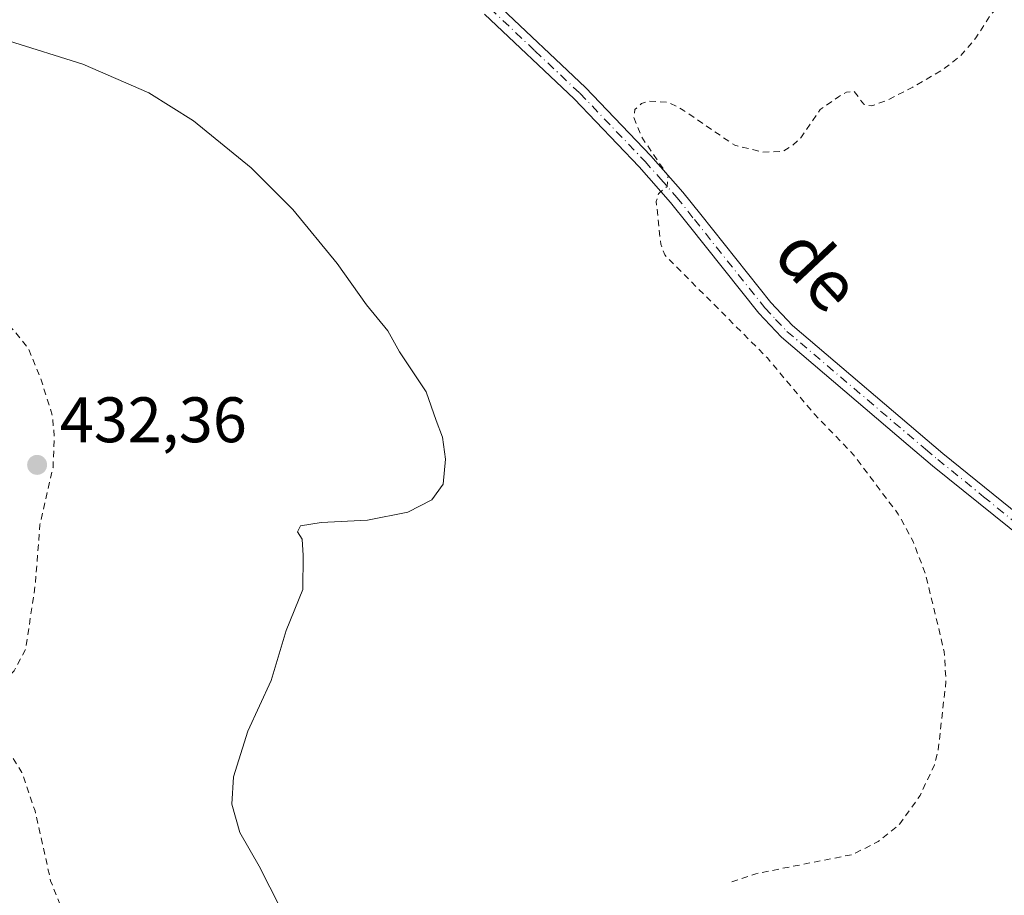
# Model space of a CAD drawing. Units: metres. Extents: x 621900 to 625379, y 4683228 to 4685601.
# Drawn here: x 622483 to 622636, y 4683302 to 4683438 of the extents above; entities that cross this region are included whole.
import ezdxf
from ezdxf.enums import TextEntityAlignment as Align

# ---------------------------------------------------------------- set-up
doc = ezdxf.new("R2010")
doc.units = ezdxf.units.M
doc.header["$MEASUREMENT"] = 0
doc.linetypes.add('DGN Style 2', pattern=[1.6480167562047852, 0.988810053722871, -0.6592067024819142])
doc.linetypes.add('DGN Style 4', pattern=[2.6384748266838614, 1.318413404963828, -0.6592067024819142, 0.001648016756204785, -0.6592067024819142])
for name, color, linetype, lineweight in [('Curva de nivel auxiliar', 30, 'DGN Style 2', 0), ('Curva de nivel normal', 30, 'Continuous', 0), ('Pista no pavimentada Cxs', 111, 'Continuous', 0), ('Pista no pavimentada eje', 91, 'DGN Style 4', 0), ('Punto de cota en terreno', 7, 'Continuous', 0), ('Rótulo de punto de cota en terreno', 7, 'Continuous', 0), ('Texto cartográfico', 7, 'Continuous', 0)]:
    doc.layers.add(name, color=color, linetype=linetype, lineweight=lineweight)
doc.styles.add('Style-Arial', font='txt')

# ---------------------------------------------------------------- blocks, each defined once
blk = doc.blocks.new('5PATER')
at = {"layer": 'Punto de cota en terreno', "linetype": 'Continuous', "lineweight": 0}
h = blk.add_hatch(color=51, dxfattribs=at)
edge = h.paths.add_edge_path()
edge.add_ellipse((0, 0), major_axis=(-0.1095731443231308, -0.1110710700762829), ratio=0.9994222409660322, start_angle=0, end_angle=360)

msp = doc.modelspace()

# ---------------------------------------------------------------- linework, layer by layer
at = {"layer": 'Curva de nivel auxiliar', "color": 30, "linetype": 'DGN Style 2', "lineweight": 0, "flags": 128}
for points, elevation in [([(622521.9835999999, 4683237.876), (622520.2300000006, 4683242.100099999), (622512.7100000001, 4683257.6601), (622489.7199999997, 4683298.890100001), (622487.5599999996, 4683304.3101), (622485.1200000001, 4683315.1801), (622483.0599999996, 4683321.1801), (622481.0999999996, 4683324.340100001), (622477.2599999999, 4683328.5001), (622476.5800000001, 4683330.0801), (622476.54, 4683331.1801), (622476.9000000004, 4683332.190099999), (622481.8600000005, 4683336.9901), (622483.6900000004, 4683340.4801), (622485.1699999999, 4683350.520099999), (622485.8799999999, 4683359.790100001), (622487.9299999997, 4683368.710100001), (622488.1399999997, 4683373.470100001), (622487.8200000003, 4683376.8301), (622485.9299999997, 4683382.790100001), (622484.0899999999, 4683387.2501), (622482, 4683389.9001), (622475.8700000001, 4683395.470100001), (622465.54, 4683401.6501), (622463.0999999996, 4683402.530099999), (622460.5800000001, 4683402.770099999), (622453.6200000001, 4683401.7501), (622452.0599999996, 4683402.2601), (622451.0999999996, 4683403.030099999), (622445.4299999997, 4683410.5701), (622433.5199999996, 4683421.8301), (622430.0099999999, 4683425.8201), (622426.5, 4683430.620100001), (622418.79, 4683442.870100001), (622413.7800000003, 4683447.770099999), (622412.4000000004, 4683449.5101), (622411.2000000002, 4683451.770099999), (622407.6100000005, 4683460.590100001), (622403.4299999997, 4683467.7501), (622384.0700000003, 4683489.270099999), (622375.8700000001, 4683495.020099999), (622369.4600000001, 4683498.380100001), (622366.2599999999, 4683500.640100001), (622353.1799999997, 4683512.130100001), (622347.5599999996, 4683516.520099999), (622340.6200000001, 4683524.470100001), (622339.0800000001, 4683525.5801), (622334.2599999999, 4683527.530099999), (622332.5800000001, 4683528.5801), (622322.2000000002, 4683538.5701), (622318.5300000003, 4683543.2501), (622315.4900000002, 4683549.620100001), (622306.7599999999, 4683574.0801), (622304.1600000003, 4683591.380100001), (622304.5099999999, 4683604.270099999), (622304.1799999997, 4683608.640100001), (622304.2599999999, 4683614.8201), (622303.4699999997, 4683627.790100001), (622304.5300000003, 4683637.790100001), (622304.5899999999, 4683651.3201), (622303.9000000004, 4683655.340100001), (622300.79, 4683668.0001), (622295.7599999999, 4683680.550100001), (622292.2599999999, 4683695.8101), (622292.1200000001, 4683698.390100001), (622292.7199999997, 4683703.9301), (622294.8099999996, 4683712.1501), (622294.7599999999, 4683716.6501), (622293.8300000001, 4683719.8201), (622292.25, 4683722.840100001), (622282.9000000004, 4683736.710100001), (622279.6399999997, 4683742.6801), (622273.9199999999, 4683750.020099999), (622272.8899999997, 4683752.620100001), (622272.1500000004, 4683757.890100001), (622272.3499999996, 4683762.690099999), (622273.3899999997, 4683768.6601), (622273.1600000003, 4683772.520099999), (622273.4000000004, 4683774.710100001), (622273.8399999999, 4683775.670100001), (622274.9299999997, 4683776.840100001), (622278.1500000004, 4683778.610099999), (622279.1900000004, 4683779.610099999), (622279.1799999997, 4683780.9101), (622276.9500000002, 4683784.9901), (622276.7000000002, 4683786.600099999), (622277.54, 4683788.720100001), (622281.0999999996, 4683792.600099999), (622282.25, 4683794.770099999), (622283.7100000001, 4683803.970100001), (622285.7800000003, 4683812.0701), (622285.6100000005, 4683814.600099999), (622284.4100000003, 4683817.360099999), (622282.4500000002, 4683819.5801), (622279.0300000003, 4683821.710100001), (622278.5199999996, 4683822.470100001), (622278.5700000003, 4683823.8301), (622279.6699999999, 4683825.1501), (622283.5800000001, 4683826.790100001), (622287.8600000005, 4683826.610099999), (622292.0300000003, 4683828.030099999), (622294.1399999997, 4683829.620100001), (622298.04, 4683834.380100001), (622301.5899999999, 4683836.6501), (622302.9400000004, 4683837.090100001), (622304.4400000004, 4683836.710100001), (622305.3200000003, 4683836.850099999), (622311.6100000005, 4683839.420100001), (622313.7000000002, 4683839.120100001), (622316.1799999997, 4683837.530099999), (622319.4400000004, 4683834.420100001), (622326.2800000003, 4683825.460100001), (622327.9600000001, 4683823.690099999), (622335.7599999999, 4683817.450099999), (622348.3399999999, 4683806.0101), (622354.0999999996, 4683800.3201), (622364.2300000006, 4683792.7501), (622366.1200000001, 4683791.030099999), (622370.5300000003, 4683785.5701), (622379.5599999996, 4683776.5001), (622383.9299999997, 4683771.530099999), (622389.7000000002, 4683767.450099999), (622394.5300000003, 4683763.2501), (622398.4600000001, 4683760.950099999), (622405.9500000002, 4683758.050100001), (622410.2300000006, 4683757.120100001), (622415.0099999999, 4683757.0601), (622421.4400000004, 4683757.4901), (622426.7300000006, 4683756.920100001), (622429.2800000003, 4683757.420100001), (622430.9199999999, 4683758.270099999), (622432.7300000006, 4683759.870100001), (622444.1799999997, 4683775.1601), (622445.8099999996, 4683778.050100001), (622450.1699999999, 4683794.690099999), (622450.6200000001, 4683804.800100001), (622452.3600000005, 4683812.600099999), (622452.7000000002, 4683816.620100001), (622453.6100000005, 4683818.7501), (622454.75, 4683820.100099999), (622457.5800000001, 4683822.4101), (622460.2800000003, 4683825.7501), (622461.6500000004, 4683826.9001), (622467.4400000004, 4683829.670100001), (622475.0499999998, 4683833.920100001), (622476.1299999999, 4683835.3201), (622477.5999999996, 4683838.670100001), (622479.0899999999, 4683840.340100001), (622481.4500000002, 4683841.350099999), (622486.5300000003, 4683842.4301), (622492.5800000001, 4683844.5001), (622499.0300000003, 4683846.2601), (622501.6699999999, 4683847.620100001), (622502.3799999999, 4683849.3301), (622502.2199999997, 4683851.210100001), (622498.6600000003, 4683859.0001), (622498.0999999996, 4683860.8101), (622498.3099999996, 4683861.710100001), (622499.4100000003, 4683862.1801), (622501.0899999999, 4683862.100099999), (622511.8499999996, 4683859.4001), (622527.4699999997, 4683852.610099999), (622535.7100000001, 4683851.100099999), (622541.2800000003, 4683848.2301), (622542.6600000003, 4683848.300100001), (622543.9199999999, 4683849.090100001), (622545.5300000003, 4683851.170100001), (622551.3700000001, 4683860.7401), (622556.2100000001, 4683866.2401), (622562.5800000001, 4683876.470100001), (622567.9900000002, 4683883.610099999), (622572.0800000001, 4683890.7601), (622575.8399999999, 4683896.110099999), (622584.25, 4683914.520099999), (622584.9900000002, 4683917.0801), (622585.2599999999, 4683920.2401), (622584.3499999996, 4683926.0601), (622583.9500000002, 4683932.2301), (622583.2300000006, 4683933.7301), (622582.1900000004, 4683934.950099999), (622577.9800000006, 4683938.0701), (622577.6900000004, 4683938.800100001), (622577.9100000003, 4683939.7401), (622579.5700000003, 4683941.350099999), (622588.25, 4683946.860099999), (622593.2100000001, 4683950.9901), (622594.0499999998, 4683952.2301), (622594.2199999997, 4683953.2401), (622593.7100000001, 4683954.120100001), (622592.5300000003, 4683954.530099999), (622592.5899999999, 4683955.280099999), (622593.1600000003, 4683955.8201), (622599.2199999997, 4683958.8101), (622599.2199999997, 4683958.090100001), (622598.1600000003, 4683956.050100001), (622598.2300000006, 4683955.2301), (622598.9699999997, 4683954.360099999), (622600.3600000005, 4683954.270099999), (622602.0899999999, 4683955.540100001), (622604.5599999996, 4683958.9301), (622608.4600000001, 4683961.780099999), (622612.1699999999, 4683963.710100001), (622618.4699999997, 4683965.2501), (622620.1100000005, 4683966.4101), (622620.1699999999, 4683967.9301), (622618.7599999999, 4683969.9801), (622618.2100000001, 4683971.790100001), (622617.3600000005, 4683973.040100001), (622607.3099999996, 4683979.670100001), (622606.8600000005, 4683980.630100001), (622607.5899999999, 4683981.690099999), (622610.3600000005, 4683983.700099999), (622611.7999999998, 4683985.370100001), (622617.1900000004, 4683998.350099999), (622619.0800000001, 4684001.7501), (622621.7800000003, 4684005.190099999), (622622.4400000004, 4684005.5101), (622623.4600000001, 4684005.3201), (622628, 4684001.0101), (622632.7300000006, 4683999.470100001), (622632.4100000003, 4683998.550100001), (622629.7699999996, 4683994.620100001), (622627.4199999999, 4683988.710100001), (622627.4100000003, 4683987.620100001), (622627.8200000003, 4683986.670100001), (622629.0099999999, 4683985.770099999), (622630.0300000003, 4683985.620100001), (622632.3399999999, 4683986.2501), (622635.2400000002, 4683987.7601), (622646.4199999999, 4683996.8101), (622648.79, 4683999.140100001), (622654.9900000002, 4684006.790100001), (622655.8399999999, 4684008.5601), (622655.4299999997, 4684009.2301), (622654.5499999998, 4684009.420100001), (622652.0999999996, 4684009.040100001), (622649.4400000004, 4684008.190099999), (622644.6100000005, 4684005.270099999), (622644.0899999999, 4684005.420100001), (622643.7800000003, 4684006.4801), (622643.8899999997, 4684007.4301), (622644.7000000002, 4684009.050100001), (622651.3099999996, 4684017.030099999), (622654.7300000006, 4684023.550100001), (622657.4699999997, 4684026.1601), (622658, 4684027.110099999), (622658.2800000003, 4684028.9101), (622658.1600000003, 4684030.880100001), (622655.9100000003, 4684042.5101), (622655.9500000002, 4684044.360099999), (622656.4100000003, 4684045.800100001), (622657.8700000001, 4684047.370100001), (622660.8200000003, 4684047.920100001), (622662.0099999999, 4684048.6801), (622662.4100000003, 4684049.890100001), (622664.1900000004, 4684052.690099999), (622664.8499999996, 4684059.870100001), (622665.6399999997, 4684061.2401), (622667.6600000003, 4684063.550100001), (622669.8300000001, 4684064.710100001), (622678.7400000002, 4684067.020099999), (622681.7199999997, 4684068.4001), (622683.6600000003, 4684069.800100001), (622684.2199999997, 4684070.710100001), (622684.3899999997, 4684071.7501), (622683.2999999998, 4684075.200099999), (622683.4699999997, 4684075.880100001), (622685.7400000002, 4684077.790100001), (622687.04, 4684080.280099999), (622691.0099999999, 4684082.8301), (622693.0099999999, 4684084.520099999), (622698.6200000001, 4684092.190099999), (622700.8700000001, 4684096.2501), (622706.8600000005, 4684102.6801), (622708.6900000004, 4684103.9001), (622712.5800000001, 4684104.4101), (622714.3600000005, 4684105.020099999), (622720.25, 4684108.2501), (622724.5800000001, 4684109.860099999), (622726.04, 4684110.850099999), (622727.2300000006, 4684112.7401), (622729.6500000004, 4684120.0701), (622732.1299999999, 4684124.0601), (622737.3499999996, 4684131.040100001), (622744.2199999997, 4684135.7301), (622749.8099999996, 4684139.040100001), (622756.5099999999, 4684142.700099999), (622761.9800000006, 4684144.960100001), (622763.8899999997, 4684146.170100001), (622764.3899999997, 4684147.7601), (622763.5099999999, 4684150.7601), (622763.6299999999, 4684153.9901), (622763.0899999999, 4684154.8101), (622764.2100000001, 4684155.970100001), (622766.2300000006, 4684157.090100001), (622768.6399999997, 4684157.950099999), (622782.6200000001, 4684160.530099999), (622793.3700000001, 4684163.2301), (622795.8799999999, 4684164.120100001), (622809.9500000002, 4684171.5701), (622816.1100000005, 4684175.9801), (622826.8799999999, 4684181.170100001), (622835.3300000001, 4684187.4901), (622835.9900000002, 4684187.470100001), (622835.9000000004, 4684186.2401), (622836.5, 4684186.340100001), (622840.4299999997, 4684190.360099999), (622844.9000000004, 4684194.3201), (622847.3600000005, 4684195.2501), (622853.25, 4684196.610099999), (622859.1699999999, 4684200.600099999), (622863.8099999996, 4684202.100099999), (622865.8799999999, 4684203.4901), (622868.1699999999, 4684203.030099999), (622869.3899999997, 4684203.520099999), (622873.5599999996, 4684207.690099999), (622878.3399999999, 4684209.920100001), (622889.5099999999, 4684217.4301), (622891.7199999997, 4684218.290100001), (622894.6600000003, 4684220.610099999), (622899.8300000001, 4684223.460100001), (622904.8600000005, 4684229.360099999), (622910.1100000005, 4684233.8301), (622912.1200000001, 4684234.800100001), (622924.8399999999, 4684238.970100001), (622928.79, 4684241.360099999), (622930.2000000002, 4684242.7601), (622933.3700000001, 4684247.040100001), (622937.3799999999, 4684249.360099999), (622942.2400000002, 4684253.540100001), (622948.1100000005, 4684259.6601), (622950.4199999999, 4684262.5601), (622956.7999999998, 4684268.630100001), (622961.7599999999, 4684272.270099999), (622965.8399999999, 4684277.2501), (622970.2100000001, 4684280.7401), (622973.7000000002, 4684284.3201), (622976.2699999996, 4684287.8101), (622978.0300000003, 4684289.390100001), (622980.5999999996, 4684290.780099999), (622984.4199999999, 4684291.670100001), (622995.0499999998, 4684295.4001), (622998.25, 4684297.0101), (623001.0099999999, 4684297.7401), (623002.9500000002, 4684298.970100001), (623005.8799999999, 4684302.120100001), (623006.5499999998, 4684303.600099999), (623006.6500000004, 4684305.380100001), (623006.1100000005, 4684307.2601), (623005.1299999999, 4684308.850099999), (623003.4000000004, 4684310.550100001), (623001.3499999996, 4684311.620100001), (622997.9299999997, 4684312.220100001), (622993.29, 4684313.780099999), (622984.4199999999, 4684314.380100001), (622981.29, 4684313.950099999), (622977.9699999997, 4684312.940099999), (622970.29, 4684309.390100001), (622966.7800000003, 4684308.110099999), (622966.3499999996, 4684308.140100001), (622966.4600000001, 4684308.550100001), (622967.9699999997, 4684309.890100001), (622978.4699999997, 4684315.4801), (622985.8899999997, 4684318.2401), (622990.8899999997, 4684319.2301), (622998.6100000005, 4684319.170100001), (623000.8700000001, 4684319.520099999), (623001.6699999999, 4684320.290100001), (623001.1699999999, 4684320.9301), (622995.3799999999, 4684322.100099999), (623003.1799999997, 4684322.220100001), (623005.2999999998, 4684321.8201), (623006.8899999997, 4684320.6601), (623012.7300000006, 4684320.780099999), (623017.7199999997, 4684319.690099999), (623019.8399999999, 4684320.0601), (623020.9900000002, 4684321.0001), (623023.0800000001, 4684324.5801), (623024.75, 4684326.130100001), (623028.9299999997, 4684328.890100001), (623031.79, 4684329.890100001), (623034.79, 4684331.720100001), (623036.3499999996, 4684332.0801), (623039.4500000002, 4684332.1601), (623041.0300000003, 4684332.780099999), (623045.6600000003, 4684336.270099999), (623046.5499999998, 4684337.470100001), (623047.4900000002, 4684339.770099999), (623049.9199999999, 4684340.9901), (623051.1399999997, 4684341.960100001), (623052.0899999999, 4684343.8201), (623052.0999999996, 4684348.190099999), (623052.8600000005, 4684351.4101), (623056.0899999999, 4684355.290100001), (623056.5199999996, 4684356.880100001), (623056.54, 4684359.270099999), (623057.2100000001, 4684360.840100001), (623061.2999999998, 4684365.6801), (623064.0300000003, 4684370.590100001), (623067.8700000001, 4684375.420100001), (623070.6100000005, 4684377.8301), (623076.0499999998, 4684381.280099999), (623076.9800000006, 4684382.5601), (623077.4600000001, 4684384.040100001), (623077.2300000006, 4684387.1501), (623075.9500000002, 4684390.940099999), (623076.2000000002, 4684395.1801), (623074.6699999999, 4684402.140100001), (623074.7400000002, 4684405.590100001), (623080.0899999999, 4684417.470100001), (623080.2000000002, 4684419.390100001), (623078.9000000004, 4684425.300100001), (623078.8300000001, 4684427.0801), (623079.2000000002, 4684428.0101), (623081.1900000004, 4684430.1501), (623081.4600000001, 4684431.3301), (623080.4100000003, 4684435.8101), (623076.8700000001, 4684442.170100001), (623076.3799999999, 4684445.610099999), (623074.29, 4684450.790100001), (623073.4400000004, 4684455.340100001), (623072.2100000001, 4684458.7601), (623072.2300000006, 4684459.540100001), (623071.5499999998, 4684465.920100001), (623070.2100000001, 4684472.110099999), (623068.4000000004, 4684476.130100001), (623066.4199999999, 4684481.710100001), (623062.29, 4684490.7301), (623061.6399999997, 4684493.120100001), (623059.5999999996, 4684494.890100001), (623056.7300000006, 4684499.850099999), (623056.29, 4684503.390100001), (623058.3399999999, 4684513.920100001), (623061.5300000003, 4684521.450099999), (623063.5099999999, 4684528.5001), (623066.8899999997, 4684535.720100001), (623070.3300000001, 4684539.600099999), (623072.0099999999, 4684542.140100001), (623073.9500000002, 4684546.880100001), (623074.1600000003, 4684550.3201), (623073.6200000001, 4684551.9801), (623071.6100000005, 4684555.7501), (623071.2000000002, 4684561.610099999), (623071.6699999999, 4684562.590100001), (623073.5199999996, 4684564.4001), (623074.2199999997, 4684565.890100001), (623074.2599999999, 4684566.9101), (623073.3700000001, 4684569.550100001), (623073.4500000002, 4684570.2401), (623075.9600000001, 4684573.450099999), (623076.9500000002, 4684575.440099999), (623076.7000000002, 4684579.220100001), (623078.6500000004, 4684583.630100001), (623078.3399999999, 4684587.460100001), (623077.75, 4684588.970100001), (623076.4600000001, 4684590.340100001), (623067.7400000002, 4684595.940099999), (623062.9699999997, 4684600.340100001), (623060.9900000002, 4684603.620100001), (623059.3499999996, 4684611.110099999), (623057.9699999997, 4684614.3201), (623055.8600000005, 4684615.520099999), (623051.8399999999, 4684615.780099999), (623050.04, 4684616.220100001), (623048.3600000005, 4684617.5001), (623047.8499999996, 4684619.2401), (623048.3399999999, 4684620.9001), (623051.6699999999, 4684627.4801), (623052.8899999997, 4684628.380100001), (623054.2400000002, 4684628.370100001), (623056.0199999996, 4684627.040100001), (623062.3600000005, 4684618.2301), (623065.0999999996, 4684615.7301), (623067.4400000004, 4684614.460100001), (623070.6900000004, 4684613.290100001), (623075.3499999996, 4684612.420100001), (623077.9500000002, 4684612.4301), (623081.0199999996, 4684613.690099999), (623083.6799999997, 4684615.720100001), (623086.04, 4684619.170100001), (623088.7000000002, 4684622.350099999), (623092.0999999996, 4684629.0601), (623093.2999999998, 4684634.9801), (623092.4400000004, 4684636.290100001), (623092.3899999997, 4684637.280099999), (623095.0099999999, 4684640.460100001), (623094.2999999998, 4684641.7501), (623091.5099999999, 4684644.1501), (623095.1900000004, 4684647.6801), (623096.1500000004, 4684649.5601), (623096.1900000004, 4684651.130100001), (623094.9800000006, 4684657.7601), (623097.5199999996, 4684660.380100001), (623098.1799999997, 4684661.550100001), (623098.2000000002, 4684662.6801), (623097.1399999997, 4684664.120100001), (623099.0300000003, 4684667.4301), (623099.1900000004, 4684671.5601), (623103.2300000006, 4684675.170100001), (623103.4000000004, 4684675.890100001), (623102.5, 4684675.950099999), (623102.3600000005, 4684676.3101), (623105.7400000002, 4684680.1601), (623106.6200000001, 4684682.090100001), (623106.6600000003, 4684683.2501), (623106.1299999999, 4684684.840100001), (623103.3700000001, 4684687.370100001), (623102.3300000001, 4684688.840100001), (623102.0800000001, 4684690.440099999), (623102.4400000004, 4684693.9301), (623104.5, 4684697.700099999), (623105.25, 4684701.340100001), (623105.8899999997, 4684701.620100001), (623108.9400000004, 4684701.700099999), (623109.6900000004, 4684702.2501), (623109.8799999999, 4684702.890100001), (623109.3099999996, 4684704.450099999), (623107.5999999996, 4684706.190099999), (623109.4800000006, 4684708.720100001), (623109.5599999996, 4684709.440099999), (623109.25, 4684710.0601), (623107.04, 4684711.0101), (623106.0599999996, 4684712.710100001), (623104.2000000002, 4684713.950099999), (623102.5999999996, 4684713.7501), (623100.1299999999, 4684712.0601), (623099.3899999997, 4684711.960100001), (623098.7800000003, 4684712.2601), (623098.3499999996, 4684713.710100001), (623100.1399999997, 4684717.0801), (623100.1299999999, 4684718.1801), (623099.2599999999, 4684718.0101), (623096.9600000001, 4684716.270099999), (623096.2400000002, 4684716.100099999), (623096.5, 4684716.970100001), (623098.9100000003, 4684720.5101), (623099.4000000004, 4684722.140100001), (623099.3799999999, 4684723.790100001), (623097.9400000004, 4684727.3201), (623097.3600000005, 4684729.770099999), (623095.3799999999, 4684734.4101), (623094.4699999997, 4684735.720100001), (623092.6600000003, 4684737.3101), (623092.2699999996, 4684743.540100001), (623091.79, 4684745.0701), (623090.6299999999, 4684746.210100001), (623086.4299999997, 4684748.4801), (623081.54, 4684752.620100001), (623077.2100000001, 4684754.4901), (623076.25, 4684755.550100001), (623075.0999999996, 4684758.190099999), (623073.7599999999, 4684759.5801), (623069.7199999997, 4684762.020099999), (623066.5999999996, 4684762.920100001), (623061.6699999999, 4684767.110099999), (623053.9400000004, 4684771.710100001), (623050.9100000003, 4684772.9101), (623049.9600000001, 4684774.420100001), (623048.4299999997, 4684775.6501), (623038.6699999999, 4684778.7401), (623037.0899999999, 4684780.220100001), (623032.7599999999, 4684781.8101), (623030.6299999999, 4684782.960100001), (623029.0099999999, 4684784.6601), (623027.3099999996, 4684789.6801), (623025.79, 4684791.5701), (623016.2400000002, 4684792.790100001), (623008.3399999999, 4684794.440099999), (623004.7599999999, 4684795.9901), (623003.6500000004, 4684798.2501), (623001.25, 4684800.0701), (623000.3300000001, 4684800.350099999), (622994.2599999999, 4684799.540100001), (622991.0199999996, 4684798.340100001), (622987.5800000001, 4684798.550100001), (622985.0700000003, 4684798.2401), (622981.3300000001, 4684797.210100001), (622978.4100000003, 4684795.8301), (622973.0099999999, 4684792.170100001), (622965.5700000003, 4684784.530099999), (622957.4199999999, 4684778.140100001), (622956.3200000003, 4684776.6501), (622954.3700000001, 4684772.5801), (622953.0199999996, 4684771.270099999), (622950, 4684769.8201), (622944.1399999997, 4684768.0101), (622936.2699999996, 4684764.090100001), (622929.0899999999, 4684758.7301), (622921.7000000002, 4684754.370100001), (622917.2699999996, 4684751.220100001), (622915.0499999998, 4684750.210100001), (622913.0700000003, 4684750.0101), (622919.0099999999, 4684755.120100001), (622925.2199999997, 4684759.690099999), (622942, 4684773.9801), (622951.3700000001, 4684783.0601), (622959.4000000004, 4684793.9001), (622959.7000000002, 4684796.100099999), (622959.0999999996, 4684800.4801), (622956.8099999996, 4684803.440099999), (622955.9699999997, 4684805.520099999), (622955.1900000004, 4684805.610099999), (622952.4299999997, 4684804.470100001), (622951.4600000001, 4684804.7501), (622948.0300000003, 4684809.0001), (622946.2300000006, 4684810.440099999), (622944.3700000001, 4684812.880100001), (622943.0899999999, 4684813.850099999), (622941.3200000003, 4684814.440099999), (622938.8700000001, 4684814.600099999), (622935.8499999996, 4684813.300100001), (622934.0599999996, 4684814.530099999), (622932.1600000003, 4684818.610099999), (622931.75, 4684821.920100001), (622930.9500000002, 4684822.9301), (622931.3700000001, 4684827.1501), (622930.4699999997, 4684830.020099999), (622931.6299999999, 4684832.200099999), (622931.7000000002, 4684834.6601), (622931.2199999997, 4684835.2301), (622929.2100000001, 4684835.1601), (622929.5, 4684837.470100001), (622925.9900000002, 4684836.540100001), (622921.4699999997, 4684835.880100001), (622914.2199999997, 4684833.1801), (622913.5300000003, 4684833.9001), (622913.0499999998, 4684838.390100001), (622912.0700000003, 4684839.720100001), (622911.2300000006, 4684840.130100001), (622910.4299999997, 4684839.9801), (622909.75, 4684839.380100001), (622907.4199999999, 4684835.720100001), (622904.7100000001, 4684834.520099999), (622902.4699999997, 4684835.0101), (622898.0800000001, 4684838.020099999), (622896.4600000001, 4684840.7401), (622894.5, 4684842.950099999), (622893.9500000002, 4684844.700099999), (622894.5199999996, 4684847.050100001), (622896.8799999999, 4684851.610099999), (622897.7300000006, 4684854.050100001), (622897.9500000002, 4684857.5801), (622896.3300000001, 4684859.9101), (622897.5700000003, 4684862.6501), (622895.3899999997, 4684865.4101), (622894.4800000006, 4684865.5001), (622890.4800000006, 4684857.840100001), (622889.8600000005, 4684857.1501), (622886.4000000004, 4684862.600099999), (622885.7599999999, 4684864.5101), (622886.04, 4684866.640100001), (622887.7999999998, 4684869.1801), (622889.3499999996, 4684870.1601), (622892.4000000004, 4684870.950099999), (622893.6200000001, 4684872.040100001), (622893.3499999996, 4684873.0101), (622891.5099999999, 4684873.520099999), (622890.8600000005, 4684873.9901), (622890.4600000001, 4684875.140100001), (622890.7699999996, 4684877.870100001), (622892.8600000005, 4684881.290100001), (622893.0800000001, 4684882.100099999), (622892.8300000001, 4684882.670100001), (622891.9199999999, 4684883.0801), (622891.04, 4684882.860099999), (622888.1799999997, 4684880.0601), (622887.0800000001, 4684880.050100001), (622885.8399999999, 4684881.720100001), (622886.0999999996, 4684885.2401), (622885.7000000002, 4684886.800100001), (622881.0899999999, 4684891.4301), (622880.3600000005, 4684891.360099999), (622879.5300000003, 4684890.390100001), (622878.7699999996, 4684886.710100001), (622877.9699999997, 4684887.1601), (622876.6200000001, 4684889.440099999), (622875.79, 4684890.100099999), (622874.3600000005, 4684890.300100001), (622872.5300000003, 4684889.440099999), (622872.6299999999, 4684890.210100001), (622875.2199999997, 4684894.6801), (622875.4100000003, 4684895.370100001), (622875.2100000001, 4684895.590100001), (622873.8799999999, 4684894.850099999), (622868.1500000004, 4684890.110099999), (622867.6100000005, 4684889.350099999), (622867.3300000001, 4684887.770099999), (622866.6500000004, 4684887.170100001), (622866.2599999999, 4684887.390100001), (622864.8399999999, 4684892.110099999), (622865.0499999998, 4684898.870100001), (622865.54, 4684901.3101), (622866.2699999996, 4684903.0701), (622867.6500000004, 4684905.1801), (622869.8200000003, 4684907.4801), (622870.3300000001, 4684908.7501), (622869.7599999999, 4684913.100099999), (622869.7699999996, 4684918.9001), (622869.1900000004, 4684920.420100001), (622868.2999999998, 4684921.280099999), (622864.9600000001, 4684920.110099999), (622863.6699999999, 4684920.4301), (622862.0099999999, 4684921.470100001), (622858.7999999998, 4684924.7501), (622858.2000000002, 4684926.030099999), (622858.3099999996, 4684926.690099999), (622858.79, 4684926.920100001), (622859.4800000006, 4684926.720100001), (622862.2000000002, 4684924.770099999), (622863.54, 4684924.450099999), (622866.5, 4684927.5701), (622868.5499999998, 4684927.790100001), (622869.5700000003, 4684927.4101), (622873.2999999998, 4684924.5101), (622877.9000000004, 4684922.670100001), (622882.6200000001, 4684924.2501), (622883.75, 4684925.280099999), (622884.3300000001, 4684926.6501), (622883.8399999999, 4684928.280099999), (622881.2999999998, 4684930.5601), (622878.5300000003, 4684934.120100001), (622876.5199999996, 4684938.220100001), (622875.3600000005, 4684942.470100001), (622873.6299999999, 4684945.710100001), (622871.4100000003, 4684947.1601), (622865.6699999999, 4684948.540100001), (622856.75, 4684946.9301), (622855.0099999999, 4684946.4101), (622853.4500000002, 4684945.520099999), (622851.5999999996, 4684943.0001), (622851.0199999996, 4684939.770099999), (622851.5300000003, 4684937.170100001), (622853.6100000005, 4684933.880100001), (622854.3899999997, 4684931.640100001), (622854.3499999996, 4684930.3301), (622853.3799999999, 4684930.0701), (622849.4600000001, 4684932.2501), (622843.9000000004, 4684937.8101), (622836.3099999996, 4684944.290100001), (622829.6299999999, 4684949.360099999), (622820.9299999997, 4684957.710100001), (622818.2800000003, 4684960.700099999), (622813.2800000003, 4684965.220100001), (622813.1100000005, 4684965.9301), (622813.5499999998, 4684966.4001), (622815.4100000003, 4684966.6601), (622823.3700000001, 4684963.460100001), (622829.4299999997, 4684959.800100001), (622834.4699999997, 4684957.620100001), (622839.5300000003, 4684956.370100001), (622846.6299999999, 4684955.540100001), (622850.7599999999, 4684954.4101), (622853.9100000003, 4684954.110099999), (622855.04, 4684954.520099999), (622854.5599999996, 4684955.6601), (622852.2199999997, 4684957.8201), (622852.0899999999, 4684959.800100001), (622852.9299999997, 4684961.9001), (622853.8700000001, 4684963.090100001), (622857.1299999999, 4684964.130100001), (622858.1299999999, 4684965.4301), (622858.1799999997, 4684966.280099999), (622857.2300000006, 4684970.0701), (622857.1100000005, 4684972.4301), (622861.9000000004, 4684985.5101), (622862.54, 4684991.390100001), (622861.9199999999, 4684993.090100001), (622859.2100000001, 4684994.4901), (622858.5599999996, 4684995.200099999), (622858.0700000003, 4684997.4001), (622857.6600000003, 4685004.4301), (622856.9800000006, 4685005.7401), (622855.2699999996, 4685006.690099999), (622854.9699999997, 4685007.190099999), (622856.0499999998, 4685013.920100001), (622856.54, 4685015.720100001), (622857.2400000002, 4685016.8101), (622866.0700000003, 4685024.7501), (622867.6399999997, 4685026.6601), (622868.3399999999, 4685028.5001), (622868.0099999999, 4685029.8301), (622867.2599999999, 4685030.5001), (622864.2100000001, 4685031.2301), (622856.8399999999, 4685030.6601), (622846.9500000002, 4685030.9901), (622843.1200000001, 4685030.840100001), (622845.1600000003, 4685033.2301), (622852.25, 4685039.870100001), (622855.7599999999, 4685046.100099999), (622856.3600000005, 4685047.970100001), (622855.6500000004, 4685053.5701), (622855.6299999999, 4685059.190099999), (622854.7999999998, 4685061.940099999), (622852.9100000003, 4685064.920100001), (622852.9400000004, 4685071.350099999), (622853.9100000003, 4685076.4901), (622852.9900000002, 4685080.700099999), (622851.2699999996, 4685092.420100001), (622849.0599999996, 4685098.4301), (622847.8099999996, 4685103.4101), (622846.6200000001, 4685105.0801), (622842.7800000003, 4685108.460100001), (622841.8799999999, 4685111.1601), (622840.6600000003, 4685112.640100001), (622839.7199999997, 4685117.190099999), (622838.3899999997, 4685118.360099999), (622836.7199999997, 4685118.030099999), (622835.1900000004, 4685116.360099999), (622834.0499999998, 4685113.9801), (622831.9400000004, 4685107.290100001), (622828.3799999999, 4685101.5001), (622826.4800000006, 4685099.630100001), (622824.9100000003, 4685098.620100001), (622823.8600000005, 4685098.3301), (622822.3799999999, 4685098.800100001), (622821.6200000001, 4685100.040100001), (622821.7199999997, 4685101.5601), (622822.3600000005, 4685103.190099999), (622824.8700000001, 4685107.120100001), (622826.0700000003, 4685109.620100001), (622826.8200000003, 4685112.2601), (622826.7599999999, 4685114.4301), (622825.7800000003, 4685116.670100001), (622823.8899999997, 4685119.200099999), (622817.1900000004, 4685123.770099999), (622815.9199999999, 4685125.130100001), (622815.5199999996, 4685126.120100001), (622815.6399999997, 4685127.050100001), (622816.4400000004, 4685128.450099999), (622822.3799999999, 4685134.390100001), (622825.0700000003, 4685139.3301), (622826.8600000005, 4685148.0001), (622827.5599999996, 4685156.940099999), (622829.0199999996, 4685162.9001), (622829.7599999999, 4685167.380100001), (622829.8399999999, 4685173.290100001), (622830.4299999997, 4685177.090100001), (622829.9299999997, 4685179.780099999), (622829.5099999999, 4685186.630100001), (622828.8399999999, 4685191.0101), (622826.2599999999, 4685199.870100001), (622823.6900000004, 4685204.120100001), (622823.1500000004, 4685205.5701), (622823.8799999999, 4685208.200099999), (622823.4699999997, 4685212.4101), (622823.7599999999, 4685214.8201), (622824.8099999996, 4685218.0601), (622826.29, 4685221.100099999), (622831.6399999997, 4685227.5701), (622832.3499999996, 4685233.790100001), (622833.5099999999, 4685236.790100001), (622835.1500000004, 4685239.7301), (622839.2000000002, 4685245.300100001), (622846.0099999999, 4685250.2601), (622847.4299999997, 4685251.800100001), (622847.9299999997, 4685253.130100001), (622847.4100000003, 4685254.140100001), (622846.2400000002, 4685254.470100001), (622838.2100000001, 4685253.1501), (622834.5199999996, 4685253.360099999), (622833.5199999996, 4685253.940099999), (622832.7599999999, 4685255.0701), (622832.6200000001, 4685256.5001), (622832.9400000004, 4685257.550100001), (622834.2699999996, 4685259.350099999), (622839.9400000004, 4685263.210100001), (622847.2000000002, 4685271.420100001), (622849.0800000001, 4685273.050100001), (622850.7000000002, 4685273.940099999), (622856, 4685275.600099999), (622860.1900000004, 4685277.340100001), (622867.0999999996, 4685281.860099999), (622868.6900000004, 4685282.2601), (622869.7999999998, 4685282.030099999), (622874.8600000005, 4685279.0801), (622876.75, 4685278.4801), (622877.9000000004, 4685278.620100001), (622878.9100000003, 4685280.4901), (622880.1799999997, 4685285.880100001), (622882.6200000001, 4685293.2601), (622885.2000000002, 4685303.280099999), (622885.9699999997, 4685305.0601), (622886.4199999999, 4685305.120100001), (622886.8700000001, 4685304.530099999), (622888.2699999996, 4685300.2501), (622889.1799999997, 4685298.770099999), (622890.4199999999, 4685297.890100001), (622892.8499999996, 4685297.390100001), (622895.5199999996, 4685297.4901), (622897.6200000001, 4685296.950099999), (622898.9600000001, 4685297.040100001), (622900.0099999999, 4685297.8201), (622901.25, 4685300.030099999), (622903.9800000006, 4685302.620100001), (622904.5300000003, 4685304.1501), (622903.3200000003, 4685305.030099999), (622907.3700000001, 4685309.600099999), (622908.6500000004, 4685311.700099999), (622909.1699999999, 4685313.300100001), (622909.2699999996, 4685316.3101), (622911.8399999999, 4685320.710100001), (622915.3200000003, 4685330.040100001), (622917.3300000001, 4685337.440099999), (622916.8799999999, 4685340.3201), (622914.1500000004, 4685347.0601), (622913.8499999996, 4685350.8101), (622912.7199999997, 4685353.770099999), (622913.8799999999, 4685356.970100001), (622912.9800000006, 4685364.7401), (622913.2400000002, 4685367.190099999), (622914.0099999999, 4685368.690099999), (622915.1100000005, 4685368.8201), (622918.9600000001, 4685367.3201), (622926.3499999996, 4685366.1501), (622932.1699999999, 4685364.630100001), (622934, 4685364.530099999), (622935.0899999999, 4685364.870100001), (622936.8399999999, 4685366.7401), (622937.6299999999, 4685369.290100001), (622937.2300000006, 4685376.670100001), (622937.5300000003, 4685378.780099999), (622938.4600000001, 4685380.120100001), (622940.6100000005, 4685380.8201), (622943.0599999996, 4685380.610099999), (622944.9299999997, 4685380.0801), (622962.1600000003, 4685372.3301), (622964.0300000003, 4685372.040100001), (622965.8300000001, 4685372.3101), (622967.6699999999, 4685373.4801), (622973.5800000001, 4685378.540100001), (622976.3099999996, 4685381.7401), (622979.5099999999, 4685384.8101), (622982.7999999998, 4685388.850099999), (622988.4699999997, 4685391.350099999), (622992.5999999996, 4685394.2501), (622994.6100000005, 4685396.710100001), (622998.0300000003, 4685403.1801), (623001.4000000004, 4685407.040100001), (623001.8399999999, 4685408.450099999), (623001.5800000001, 4685412.4001), (623001.75, 4685416.210100001), (623000.6200000001, 4685420.120100001), (623000.2199999997, 4685424.870100001), (622997.5899999999, 4685431.8201), (622991.8099999996, 4685441.860099999), (622983.3499999996, 4685452.450099999), (622974.4500000002, 4685460.880100001), (622971.5899999999, 4685462.0601), (622968.0700000003, 4685462.420100001), (622966.25, 4685462.950099999), (622960.5700000003, 4685467.620100001), (622957.3300000001, 4685469.770099999), (622955.54, 4685470.4001), (622950.3499999996, 4685470.950099999), (622948.9600000001, 4685471.540100001), (622947.4600000001, 4685472.6801), (622944.0099999999, 4685476.5601), (622942.6900000004, 4685479.220100001), (622942.4400000004, 4685483.870100001), (622943.6900000004, 4685485.960100001), (622946.0300000003, 4685487.420100001), (622949.2999999998, 4685487.670100001), (622949.8600000005, 4685487.280099999), (622950.6200000001, 4685485.7401), (622951.5899999999, 4685484.920100001), (622952.25, 4685484.8101), (622953.75, 4685485.4801), (622954.6600000003, 4685485.4301), (622959.7800000003, 4685482.5701), (622961.0999999996, 4685481.390100001), (622964.54, 4685476.970100001), (622966.79, 4685474.720100001), (622974.0499999998, 4685470.210100001), (622984.8099999996, 4685460.8301), (622988.0800000001, 4685457.040100001), (622990.3700000001, 4685453.380100001), (622993.0800000001, 4685450.850099999), (622999.5999999996, 4685446.170100001), (623005.6399999997, 4685442.540100001), (623010.6900000004, 4685440.940099999), (623018.7699999996, 4685439.670100001), (623020.2100000001, 4685439.140100001), (623021.9500000002, 4685437.170100001), (623023.9199999999, 4685432.460100001), (623024.6900000004, 4685431.610099999), (623026.2000000002, 4685430.8201), (623028.4100000003, 4685430.780099999), (623030.5800000001, 4685431.9801), (623038.5199999996, 4685437.700099999), (623042.2999999998, 4685441.6801), (623047.7999999998, 4685445.8201), (623049.9199999999, 4685448.130100001), (623051.2100000001, 4685450.140100001), (623053.6900000004, 4685457.170100001), (623053.5499999998, 4685457.860099999), (623052.4600000001, 4685457.770099999), (623049.1200000001, 4685455.210100001), (623050.0700000003, 4685457.120100001), (623050.1500000004, 4685458.4901), (623048.8200000003, 4685461.0101), (623047.2000000002, 4685462.4301), (623045.3899999997, 4685462.940099999), (623043.4000000004, 4685463.0101), (623038.6500000004, 4685461.9901), (623037.54, 4685462.130100001), (623037.0899999999, 4685462.860099999), (623038.2400000002, 4685467.170100001), (623038.2999999998, 4685468.270099999), (623037.9299999997, 4685469.1601), (623034.4199999999, 4685470.7501), (623032.1900000004, 4685472.1501), (623030, 4685472.8301), (623027.7699999996, 4685472.5801), (623026.4299999997, 4685471.6601), (623024.6100000005, 4685467.220100001), (623019.9299999997, 4685461.4101), (623019.3399999999, 4685461.4001), (623018.2800000003, 4685462.8301), (623017.0800000001, 4685466.2301), (623014.4699999997, 4685469.2501), (623013.6299999999, 4685469.7601), (623010.3099999996, 4685470.640100001), (623005.7699999996, 4685473.280099999), (623004.4100000003, 4685474.380100001), (623002.4699999997, 4685476.9301), (623001.1200000001, 4685478.1801), (623000.75, 4685479.340100001), (623001.8099999996, 4685481.6601), (623001.8399999999, 4685482.770099999), (623000.0700000003, 4685484.5001), (622997.1299999999, 4685488.2301), (622991.7100000001, 4685491.350099999), (622985.0599999996, 4685492.7301), (622983.1900000004, 4685493.8301), (622973.1600000003, 4685496.770099999), (622974.6900000004, 4685497.850099999), (622980.3899999997, 4685499.1501), (622983.7699999996, 4685501.0601), (622984.9400000004, 4685502.470100001), (622985.5700000003, 4685504.030099999), (622985.5199999996, 4685505.0601), (622984.6299999999, 4685506.220100001), (622980.75, 4685507.630100001), (622972.1600000003, 4685508.190099999), (622961.2800000003, 4685509.7601), (622954, 4685509.690099999), (622948.6200000001, 4685509.210100001), (622941.4400000004, 4685509.360099999), (622939.3700000001, 4685509.7601), (622938.3600000005, 4685510.9101), (622938.2599999999, 4685513.170100001), (622942.5499999998, 4685521.700099999), (622942.7699999996, 4685523.170100001), (622942.2699999996, 4685525.5801), (622941.8899999997, 4685526.220100001), (622940.2599999999, 4685527.3201), (622936.4500000002, 4685533.720100001), (622933.3099999996, 4685536.280099999), (622930.9500000002, 4685538.770099999), (622927.8700000001, 4685540.300100001), (622923.3799999999, 4685540.120100001), (622920.9199999999, 4685540.420100001), (622916.1500000004, 4685542.9101), (622908.4100000003, 4685546.130100001), (622905.5899999999, 4685546.870100001), (622900.8600000005, 4685549.9101), (622896.8200000003, 4685554.120100001), (622893.3600000005, 4685555.940099999), (622890.9600000001, 4685556.600099999), (622887.9100000003, 4685556.2501), (622883.54, 4685556.4001), (622879.8499999996, 4685557.9801), (622878.0099999999, 4685558.0101), (622876.9900000002, 4685557.870100001), (622876.2199999997, 4685557.120100001), (622875.9199999999, 4685555.9801), (622876.3700000001, 4685554.540100001), (622880.79, 4685548.530099999), (622883.1600000003, 4685547.0801), (622884.1900000004, 4685543.0701), (622886.5499999998, 4685539.380100001), (622888.2599999999, 4685538.100099999), (622891.3099999996, 4685536.860099999), (622894.2999999998, 4685529.1501), (622893.7999999998, 4685527.620100001), (622892.4199999999, 4685527.130100001), (622890.7599999999, 4685527.6501), (622887.9199999999, 4685529.5001), (622874.0499999998, 4685540.8201), (622872.5499999998, 4685541.6501), (622868.9100000003, 4685542.8301), (622866.7000000002, 4685544.100099999), (622861.9800000006, 4685548.2501), (622853.7199999997, 4685554.220100001), (622848.6799999997, 4685556.9901), (622847.9557999996, 4685557.5207)], 432.5), ([(622593.7300000006, 4683304.140100001), (622597.4299999997, 4683305.390100001), (622612.5599999996, 4683308.4001), (622616.5099999999, 4683310.4101), (622619.9199999999, 4683313.1801), (622623.0499999998, 4683317.610099999), (622625.2800000003, 4683322.300100001), (622625.8700000001, 4683324.690099999), (622627.0899999999, 4683335.370100001), (622626.8099999996, 4683340.030099999), (622623.8700000001, 4683352.200099999), (622621.9199999999, 4683357.2601), (622619.6600000003, 4683361.4101), (622612.6799999997, 4683370.690099999), (622606.5899999999, 4683377.0001), (622599.25, 4683385.770099999), (622583.25, 4683401.8301), (622582.6299999999, 4683403.520099999), (622581.9400000004, 4683410.140100001), (622582.29, 4683411.360099999), (622583.6399999997, 4683412.5001), (622583.7699999996, 4683414.1501), (622579.5800000001, 4683420.3301), (622578.4600000001, 4683423.2401), (622578.6200000001, 4683424.4801), (622579.6500000004, 4683425.4301), (622580.6799999997, 4683425.800100001), (622583.7400000002, 4683425.6501), (622586.1500000004, 4683424.4101), (622594.1699999999, 4683418.9101), (622598.5700000003, 4683417.840100001), (622601.6200000001, 4683417.970100001), (622603.1399999997, 4683418.840100001), (622604.4800000006, 4683420.090100001), (622607.5, 4683424.4801), (622610.3300000001, 4683426.4901), (622611.5700000003, 4683427.1801), (622612.7999999998, 4683427.300100001), (622614.2699999996, 4683425.3101), (622615.4600000001, 4683425.050100001), (622617.7100000001, 4683425.8201), (622621.9199999999, 4683427.9901), (622626.5800000001, 4683430.6801), (622629.1900000004, 4683432.690099999), (622631.7599999999, 4683435.640100001), (622634.0300000003, 4683439.220100001), (622635.3799999999, 4683440.520099999), (622640.1299999999, 4683442.9901), (622645.1200000001, 4683443.870100001), (622647.8799999999, 4683444.970100001), (622650.8499999996, 4683447.370100001), (622652.6500000004, 4683450.0101), (622652.2400000002, 4683453.110099999), (622652.4299999997, 4683456.690099999), (622652.8200000003, 4683458.270099999), (622658.2999999998, 4683469.870100001), (622666.3700000001, 4683484.9301), (622673.6799999997, 4683492.2401), (622679.2699999996, 4683496.520099999), (622683.6699999999, 4683501.710100001), (622688.4600000001, 4683504.370100001), (622693.3700000001, 4683507.890100001), (622695.2999999998, 4683509.700099999), (622699.0599999996, 4683515.770099999), (622704.4699999997, 4683521.950099999), (622708.6900000004, 4683526.340100001), (622712.2100000001, 4683528.610099999), (622715.7699999996, 4683532.190099999), (622717.2800000003, 4683534.890100001), (622719.4199999999, 4683541.1601), (622721.8700000001, 4683545.190099999), (622723.3200000003, 4683546.3201), (622725.5899999999, 4683547.290100001), (622732.2599999999, 4683548.780099999), (622737.2800000003, 4683551.8101), (622738.5899999999, 4683553.280099999), (622739.9800000006, 4683555.600099999), (622743.2999999998, 4683563.950099999), (622744.6600000003, 4683565.880100001), (622745.6100000005, 4683566.270099999), (622747.29, 4683566.3301), (622752.5499999998, 4683565.130100001), (622754.4100000003, 4683565.4801), (622755.5099999999, 4683566.0601), (622758.9900000002, 4683569.0701), (622764.2400000002, 4683574.940099999), (622769.5499999998, 4683579.4301), (622791.8899999997, 4683592.280099999), (622794.9000000004, 4683594.690099999), (622802.1100000005, 4683602.040100001), (622804.6799999997, 4683604.1501), (622806.9000000004, 4683605.270099999), (622811.7800000003, 4683606.870100001), (622815.0300000003, 4683608.9101), (622818.4199999999, 4683612.200099999), (622823.1299999999, 4683619.420100001), (622823.6200000001, 4683620.620100001), (622823.9400000004, 4683623.4901), (622824.5899999999, 4683624.4301), (622826.2999999998, 4683624.850099999), (622829.0700000003, 4683623.7601), (622849.3399999999, 4683610.360099999), (622854.1399999997, 4683608.280099999), (622862.4800000006, 4683605.700099999), (622864.8799999999, 4683605.370100001), (622867.29, 4683605.9301), (622872.4900000002, 4683609.100099999), (622874.9500000002, 4683611.100099999), (622880, 4683620.2601), (622881.9299999997, 4683622.640100001), (622886.0700000003, 4683626.770099999), (622890.3099999996, 4683634.880100001), (622895.4299999997, 4683642.360099999), (622896.5199999996, 4683644.6801), (622897.1900000004, 4683649.050100001), (622900.0999999996, 4683652.720100001), (622903.7400000002, 4683658.170100001), (622907.04, 4683665.3101), (622907.7800000003, 4683667.670100001), (622906.4199999999, 4683676.040100001), (622906.4600000001, 4683682.2501), (622904.3799999999, 4683690.0801), (622903.75, 4683696.270099999), (622904.0899999999, 4683699.340100001), (622906.1699999999, 4683705.4301), (622906.6500000004, 4683709.220100001), (622907.8200000003, 4683714.0601), (622907.7400000002, 4683718.620100001), (622906.8099999996, 4683721.5601), (622905.5999999996, 4683723.590100001), (622895.2199999997, 4683732.790100001), (622894.2599999999, 4683734.0001), (622894.1900000004, 4683735.0801), (622895.3499999996, 4683735.720100001), (622897.1600000003, 4683736.020099999), (622910.2300000006, 4683736.9801), (622914.29, 4683737.5601), (622919.9600000001, 4683739.4301), (622921.4800000006, 4683740.350099999), (622922.0700000003, 4683741.110099999), (622922.3099999996, 4683742.9001), (622921.5599999996, 4683745.030099999), (622914.9699999997, 4683754.210100001), (622913.6500000004, 4683757.170100001), (622913.6600000003, 4683758.9901), (622914.3600000005, 4683762.130100001), (622917.9800000006, 4683770.800100001), (622918.6500000004, 4683774.5801), (622922.9199999999, 4683782.220100001), (622931.0300000003, 4683792.1801), (622934.4100000003, 4683798.780099999), (622936.9900000002, 4683800.8301), (622944.8899999997, 4683805.1601), (622946.3099999996, 4683806.360099999), (622947.2100000001, 4683807.6801), (622947.5899999999, 4683809.350099999), (622947.5700000003, 4683813.8201), (622948.4699999997, 4683817.020099999), (622949.8099999996, 4683819.280099999), (622952.5, 4683822.590100001), (622955.79, 4683828.1501), (622959.9100000003, 4683837.3101), (622963.1299999999, 4683842.290100001), (622963.9199999999, 4683844.0001), (622965.6200000001, 4683852.550100001), (622967.8799999999, 4683856.520099999), (622965.1799999997, 4683861.600099999), (622965.29, 4683862.140100001), (622975.7000000002, 4683866.860099999), (622978.1100000005, 4683868.710100001), (622980.5700000003, 4683873.640100001), (622983.4000000004, 4683877.630100001), (622987.5099999999, 4683888.3101), (622989.9699999997, 4683893.140100001), (622994.8899999997, 4683896.970100001), (623000.6699999999, 4683903.620100001), (623005.8799999999, 4683907.620100001), (623011.9000000004, 4683915.890100001), (623017.5700000003, 4683921.5101), (623021.4699999997, 4683924.380100001), (623023.8499999996, 4683925.640100001), (623027.54, 4683927.040100001), (623030.0499999998, 4683927.6501), (623035.2000000002, 4683928.200099999), (623039.9100000003, 4683930.1601), (623049.04, 4683937.110099999), (623053.5899999999, 4683939.670100001), (623054.9900000002, 4683941.2601), (623056.0599999996, 4683941.350099999), (623057.6399999997, 4683940.9001), (623058.7800000003, 4683941.220100001), (623060.1900000004, 4683942.7601), (623063.1600000003, 4683948.0601), (623063.9500000002, 4683948.970100001), (623064.9000000004, 4683949.4901), (623066, 4683949.5801), (623067.5800000001, 4683949.1601), (623072.1500000004, 4683946.7401), (623079.0700000003, 4683945.8201), (623089.0700000003, 4683942.0701), (623094.0099999999, 4683940.9801), (623096.1299999999, 4683940.0601), (623099.4100000003, 4683939.9101), (623102.7300000006, 4683940.940099999), (623104.6200000001, 4683942.5001), (623105.1399999997, 4683943.5001), (623105.2199999997, 4683944.950099999), (623103.5199999996, 4683951.520099999), (623103.1500000004, 4683954.530099999), (623103.4900000002, 4683956.4101), (623103.9199999999, 4683956.9101), (623104.7300000006, 4683956.960100001), (623106.1299999999, 4683956.100099999), (623115.4600000001, 4683947.2501), (623118.9299999997, 4683945.280099999), (623126.1799999997, 4683941.890100001), (623130.8099999996, 4683936.790100001), (623133.1299999999, 4683934.870100001), (623134.0199999996, 4683934.4301), (623135.5099999999, 4683934.280099999), (623141.3700000001, 4683936.020099999), (623142.79, 4683935.9801), (623143.4199999999, 4683935.460100001), (623143.9000000004, 4683932.6801), (623145.3300000001, 4683930.9901), (623146.8600000005, 4683930.4001), (623150.8600000005, 4683929.800100001), (623151.3300000001, 4683928.770099999), (623150.6500000004, 4683925.5601), (623150.7000000002, 4683924.1801), (623151.4100000003, 4683923.550100001), (623153.4600000001, 4683923.0001), (623154.1200000001, 4683922.340100001), (623158.4100000003, 4683913.950099999), (623160.5199999996, 4683905.200099999), (623161, 4683900.520099999), (623160.4299999997, 4683893.3201), (623158.0199999996, 4683879.2601), (623156.5099999999, 4683875.5101), (623150.8600000005, 4683864.670100001), (623143.6600000003, 4683855.4301), (623141.1500000004, 4683851.170100001), (623141.0499999998, 4683849.700099999), (623141.6900000004, 4683847.470100001), (623141.5599999996, 4683845.920100001), (623138.9299999997, 4683840.190099999), (623138.2000000002, 4683837.3301), (623138.0599999996, 4683828.170100001), (623136.8499999996, 4683818.720100001), (623136.4600000001, 4683809.770099999), (623136.0599999996, 4683807.0601), (623134.6600000003, 4683803.140100001), (623133.1399999997, 4683800.380100001), (623131.6100000005, 4683798.5001), (623127.3499999996, 4683795.090100001), (623126.6600000003, 4683793.3201), (623130.1399999997, 4683784.090100001), (623136.4699999997, 4683772.4901), (623145.79, 4683748.6601), (623151.0599999996, 4683737.7501), (623152.9100000003, 4683734.970100001), (623161.1900000004, 4683725.940099999), (623165.9500000002, 4683719.9301), (623173.75, 4683711.880100001), (623176.3799999999, 4683705.670100001)], 437.5)]:
    msp.add_lwpolyline(points, dxfattribs=dict(at, elevation=elevation))
at = {"layer": 'Curva de nivel normal', "color": 30, "linetype": 'Continuous', "lineweight": 0, "elevation": 435, "flags": 128}
msp.add_lwpolyline([(622525, 4683296.840100001), (622520.04, 4683306.550100001), (622517.0300000003, 4683311.8201), (622515.7999999998, 4683316.2501), (622516.0599999996, 4683320.4901), (622518.3099999996, 4683327.630100001), (622521.9400000004, 4683335.4901), (622524.2800000003, 4683343.300100001), (622526.8799999999, 4683349.6801), (622526.9299999997, 4683355.0001), (622526.7599999999, 4683357.5101), (622526.0499999998, 4683358.700099999), (622526.5199999996, 4683359.610099999), (622529.7300000006, 4683360.140100001), (622536.9299999997, 4683360.4801), (622543.2100000001, 4683361.7601), (622546.9600000001, 4683363.670100001), (622548.7300000006, 4683366.0801), (622549.0999999996, 4683370.0001), (622548.6100000005, 4683373.420100001), (622547.6299999999, 4683376.040100001), (622546.0599999996, 4683380.4901), (622541.9400000004, 4683386.710100001), (622540.1100000005, 4683390.0001), (622536.7699999996, 4683394.040100001), (622532.2199999997, 4683400.4901), (622525.2800000003, 4683408.890100001), (622518.79, 4683415.390100001), (622509.7999999998, 4683422.7401), (622502.8799999999, 4683427.0701), (622492.5899999999, 4683431.5701), (622481.0099999999, 4683435.190099999)], dxfattribs=at)
at = {"layer": 'Pista no pavimentada Cxs', "color": 111, "linetype": 'Continuous', "lineweight": 0}
for points in [[(622556.9200999998, 4683441.130100001, 437.2921000000061), (622570.9200999998, 4683427.9001, 437.4614000000002), (622581.1101000002, 4683417.2601, 437.6358999999939), (622586.1001000004, 4683411.600099999, 437.7232999999979), (622588.8701, 4683408.110099999, 437.7752999999939), (622599.8101000005, 4683394.4001, 438.0022000000026), (622603.1700999998, 4683390.8201, 438.0170999999973), (622626.6001000004, 4683370.9001, 438.1278000000021), (622640.9200999998, 4683359.3201, 438.3782999999967)], [(622556.9200999998, 4683441.130100001, 437.2921000000061), (622570.9200999998, 4683427.9001, 437.4614000000002), (622581.1101000002, 4683417.2601, 437.6358999999939), (622586.1001000004, 4683411.600099999, 437.7232999999979), (622588.8701, 4683408.110099999, 437.7752999999939), (622599.8101000005, 4683394.4001, 438.0022000000026), (622603.1700999998, 4683390.8201, 438.0170999999973), (622626.6001000004, 4683370.9001, 438.1278000000021), (622640.9200999998, 4683359.3201, 438.3782999999967), (622658.5701000001, 4683343.7601, 438.663400000005), (622695.7500999998, 4683307.380100001, 439.5148999999947), (622697.9301000005, 4683305.600099999, 439.5584999999992), (622701.8400999998, 4683300.850099999, 439.6254999999946), (622711.0000999998, 4683288.090100001, 439.8616999999941), (622713.6300999997, 4683283.670100001, 439.9652999999962), (622714.6300999997, 4683281.2601, 440.0440999999992), (622719.4501, 4683265.960100001, 440.3810999999987), (622723.1401000004, 4683248.1501, 440.6711000000069), (622725.4901000002, 4683241.460100001, 440.7112999999954)], [(622639.3000999996, 4683357.4101, 438.2666000000027), (622625.0000999998, 4683368.9801, 438.037599999996), (622621.2100999998, 4683372.190099999, 437.9964000000036), (622601.4401000004, 4683389.0001, 437.8252999999968), (622597.9200999998, 4683392.7601, 437.7874000000011), (622586.8901000004, 4683406.5801, 437.7372999999934), (622584.1801000005, 4683410.0001, 437.672000000006), (622579.2701000003, 4683415.5601, 437.5734999999986), (622569.1501000002, 4683426.130100001, 437.4049999999989), (622555.1700999998, 4683439.360099999, 437.2428000000073)], [(622722.8487999998, 4683241.413600001, 440.6321999999927), (622720.7200999996, 4683247.4801, 440.5651999999973), (622717.0301000001, 4683265.3301, 440.1808000000019), (622712.2801000001, 4683280.4001, 439.8904000000039), (622711.3901000004, 4683282.540100001, 439.8646000000008), (622708.9001000002, 4683286.720100001, 439.7844000000041), (622699.8601000002, 4683299.3301, 439.548299999995), (622696.1501000002, 4683303.8201, 439.4747999999963), (622694.0701000001, 4683305.530099999, 439.4391999999935), (622656.8800999997, 4683341.9301, 438.5690000000032), (622639.3000999996, 4683357.4101, 438.2666000000027), (622625.0000999998, 4683368.9801, 438.037599999996), (622621.2100999998, 4683372.190099999, 437.9964000000036), (622601.4401000004, 4683389.0001, 437.8252999999968), (622597.9200999998, 4683392.7601, 437.7874000000011), (622586.8901000004, 4683406.5801, 437.7372999999934), (622584.1801000005, 4683410.0001, 437.672000000006), (622579.2701000003, 4683415.5601, 437.5734999999986), (622569.1501000002, 4683426.130100001, 437.4049999999989), (622555.1700999998, 4683439.360099999, 437.2428000000073)]]:
    msp.add_polyline3d(points, dxfattribs=at)
at = {"layer": 'Pista no pavimentada eje', "color": 91, "linetype": 'DGN Style 4', "lineweight": 0}
msp.add_polyline3d([(622556.0450999998, 4683440.245100001, 437.2661999999983), (622563.0351, 4683433.630100001, 437.3255000000063), (622570.0351, 4683427.015100001, 437.4330999999948), (622580.1901000004, 4683416.4101, 437.6024999999936), (622582.6451000003, 4683413.630100001, 437.6296000000002), (622585.1401000004, 4683410.800100001, 437.6955000000017), (622587.8800999997, 4683407.345100001, 437.7511999999988), (622598.8651000002, 4683393.5801, 437.8886000000057), (622600.5450999998, 4683391.790100001, 437.9177999999956), (622602.3051000005, 4683389.9101, 437.9152000000031), (622623.9051000001, 4683371.545100001, 438.0611000000063), (622625.8000999996, 4683369.940099999, 438.0826999999991), (622632.9501, 4683364.155099999, 438.1946999999927), (622640.1101000002, 4683358.3651, 438.3233000000037)], dxfattribs=at)

# ---------------------------------------------------------------- block references
at = {"layer": 'Punto de cota en terreno', "color": 7, "linetype": 'Continuous', "lineweight": 0, "xscale": 10, "yscale": 10, "zscale": 10}
msp.add_blockref('5PATER', (622485.4500000002, 4683369.109999999, 432.3600000000006), dxfattribs=at)

# ---------------------------------------------------------------- texts
at = {"layer": 'Rótulo de punto de cota en terreno', "color": 7, "linetype": 'Continuous', "lineweight": 0, "style": 'Style-Arial'}
msp.add_text('432,36', height=7.000000000000002, dxfattribs=at).set_placement((622488.9778000005, 4683372.637800001))
at = {"layer": 'Texto cartográfico', "color": 7, "linetype": 'Continuous', "lineweight": 0, "style": 'Style-Arial'}
msp.add_text('de', height=8, rotation=313.1806043401755, dxfattribs=at).set_placement((622607.1592052358, 4683399.582501647), align=Align.MIDDLE_CENTER)

doc.saveas('drawing.dxf')
